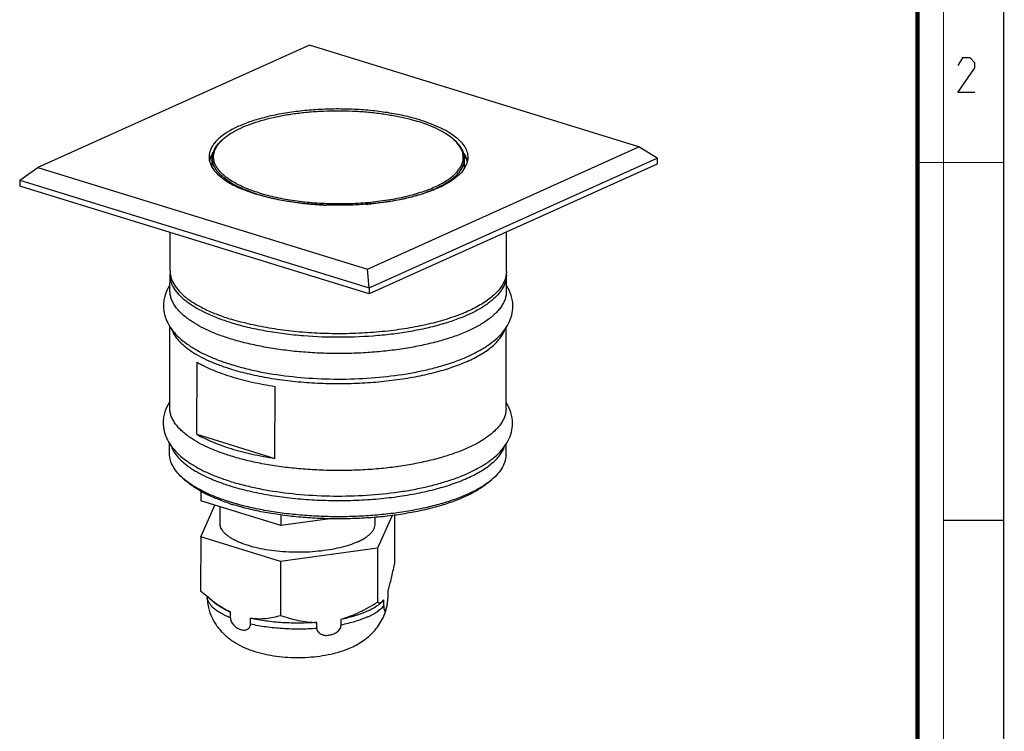
# Model space of a CAD drawing. Units: millimetres. Extents: x 0 to 420, y 0 to 297.
# Drawn here: x 306 to 420, y 83 to 165 of the extents above; entities that cross this region are included whole.
import ezdxf

# ---------------------------------------------------------------- set-up
doc = ezdxf.new("R2010")
doc.units = ezdxf.units.MM
doc.header["$LTSCALE"] = 23.1
doc.layers.get('0').update_dxf_attribs({"linetype": 'CONTINUOUS'})
doc.layers.add('02___PRT_ALL_AXES', color=7, linetype='CONTINUOUS')
doc.layers.add('7_ALL_FEATURES', color=7, linetype='CONTINUOUS')

msp = doc.modelspace()

# ---------------------------------------------------------------- linework, layer by layer
at = {"color": 7, "linetype": 'Continuous'}
for p, q in [((420, 0), (420, 297)), ((413, 107), (420, 107))]:
    msp.add_line(p, q, dxfattribs=at)
for points, const_width in [([(413, 0), (413, 297)], 0.1), ([(410, 10.03), (410, 287)], 0.5), ([(410, 148.5), (420, 148.5)], 0.1)]:
    msp.add_lwpolyline(points, dxfattribs=dict(at, const_width=const_width))
at = {"color": 2, "linetype": 'Continuous'}
msp.add_lwpolyline([(416.65, 156.63), (414.65, 156.63), (416.65, 159.48), (416.65, 160.06), (416.08, 160.63), (415.22, 160.63), (414.65, 159.77)], dxfattribs=at)
at = {"layer": '02___PRT_ALL_AXES', "color": 7, "linetype": 'Continuous'}
for p, q in [((328.23, 147.95), (328.23, 149.01)), ((357.48, 147.89), (357.48, 148.95)), ((362.33, 135.85), (362.34, 140.43)), ((323.33, 135.94), (323.34, 140.39)), ((323.32, 133.64), (323.33, 135.52)), ((362.32, 133.56), (362.33, 135.44)), ((323.29, 120.07), (323.31, 129.51)), ((362.29, 119.98), (362.31, 129.41)), ((323.28, 114.71), (323.28, 115.94)), ((362.28, 114.62), (362.28, 115.84)), ((326.9, 110.37), (326.9, 109.26)), ((326.89, 105.08), (328.53, 108.75)), ((336.16, 106.4), (326.9, 109.26)), ((329.13, 106.65), (329.13, 108.57)), ((336.17, 107.63), (336.16, 106.4)), ((347.13, 106.61), (347.13, 107.35)), ((349.09, 107.56), (347.39, 103.77)), ((349.36, 107.6), (349.35, 101.91)), ((341.85, 107.18), (336.16, 106.4)), ((326.89, 105.08), (326.88, 98.82)), ((336.15, 102.23), (326.89, 105.08)), ((347.39, 103.77), (336.15, 102.23)), ((347.39, 103.77), (347.38, 97.51)), ((336.15, 102.23), (336.14, 95.96)), ((326.88, 98.82), (327.43, 98.33)), ((328.49, 97.42), (327.55, 98.23)), ((348.61, 98.17), (348.61, 98.87)), ((348.61, 98.25), (348.61, 98.87)), ((348.61, 98.87), (348.61, 98.87)), ((347.72, 97.38), (347.93, 97.56)), ((347.93, 97.55), (348.11, 97.77)), ((348.11, 97.07), (348.11, 97.77)), ((348.56, 97.51), (348.58, 97.69)), ((330.35, 95.66), (330.35, 96.35)), ((332.66, 94.94), (332.66, 95.64)), ((340.35, 94.45), (340.35, 95.15)), ((343.16, 94.84), (343.16, 95.54))]:
    msp.add_line(p, q, dxfattribs=at)
at = {"layer": '02___PRT_ALL_AXES', "color": 9, "linetype": 'Continuous'}
msp.add_line((348.61, 98.17), (348.61, 98.25), dxfattribs=at)
at = {"layer": '02___PRT_ALL_AXES', "color": 7, "linetype": 'Continuous'}
for centre, radius, start, end in [((338.49, 102.2), 10.65, 341.7983, 342.1588), ((342.64, 98.27), 5.97, 359.0866, 359.8752)]:
    msp.add_arc(centre, radius, start, end, dxfattribs=at)
for points, knots in [([(352.39, 153.42), (351.82, 153.59), (350.63, 153.91), (348.75, 154.27), (346.77, 154.53), (344.7, 154.68), (342.6, 154.73), (340.5, 154.66), (338.45, 154.49), (336.49, 154.21), (334.65, 153.84), (332.98, 153.37), (331.49, 152.82), (330.23, 152.2), (329.21, 151.51), (328.55, 150.87), (328.19, 150.34), (328, 149.95), (327.88, 149.55), (327.86, 149.29), (327.85, 149.15)], [0, 0, 0, 0, 0.066944, 0.138773, 0.214358, 0.29245, 0.371726, 0.450829, 0.528408, 0.603155, 0.673846, 0.739388, 0.79887, 0.851635, 0.897395, 0.936406, 0.953723, 0.969864, 0.985156, 1, 1, 1, 1]), ([(352.39, 153.42), (352.8, 153.29), (353.58, 153.02), (354.67, 152.56), (355.61, 152.06), (356.41, 151.52), (357.04, 150.95), (357.5, 150.35), (357.75, 149.82), (357.84, 149.4), (357.86, 149.19), (357.85, 149.09)], [0, 0, 0, 0, 0.174553, 0.334864, 0.480022, 0.609678, 0.724239, 0.825186, 0.915473, 0.958126, 1, 1, 1, 1]), ([(327.85, 149.15), (327.85, 149.04), (327.87, 148.81), (327.99, 148.35), (328.15, 148.02), (328.29, 147.82)], [0, 0, 0, 0, 0.237656, 0.4806, 1, 1, 1, 1]), ([(357.85, 149.09), (357.85, 148.98), (357.84, 148.75), (357.72, 148.28), (357.55, 147.95), (357.41, 147.75)], [0, 0, 0, 0, 0.237577, 0.480478, 1, 1, 1, 1]), ([(328.29, 147.82), (328.5, 147.5), (328.91, 147.06), (329.57, 146.54), (330.17, 146.15), (330.85, 145.78), (331.9, 145.31), (332.74, 145.01), (333.32, 144.83)], [0, 0, 0, 0, 0.191377, 0.30131, 0.421293, 0.551417, 0.69152, 1, 1, 1, 1]), ([(357.41, 147.75), (357.25, 147.5), (356.83, 147.03), (356.02, 146.39), (355.02, 145.8), (353.82, 145.27), (352.45, 144.79), (350.94, 144.38), (349.29, 144.05), (347.54, 143.79), (345.72, 143.62), (343.86, 143.53), (341.98, 143.53), (340.11, 143.62), (338.29, 143.79), (336.54, 144.05), (334.88, 144.39), (333.83, 144.67), (333.32, 144.83)], [0, 0, 0, 0, 0.03485, 0.075129, 0.121276, 0.173274, 0.230796, 0.293298, 0.360073, 0.430296, 0.503055, 0.577376, 0.652249, 0.726652, 0.799574, 0.870039, 0.937124, 1, 1, 1, 1]), ([(323.33, 135.94), (323.33, 135.81), (323.35, 135.53), (323.47, 134.99), (323.78, 134.3), (324.39, 133.52), (325.21, 132.78), (326.24, 132.08), (327.47, 131.43), (328.89, 130.82), (329.9, 130.48), (330.43, 130.31)], [0, 0, 0, 0, 0.041874, 0.084527, 0.174814, 0.275761, 0.390322, 0.519977, 0.665137, 0.825444, 1, 1, 1, 1]), ([(362.33, 135.85), (362.33, 135.68), (362.29, 135.33), (362.14, 134.82), (361.89, 134.31), (361.55, 133.81), (361.11, 133.33), (360.59, 132.85), (359.98, 132.4), (359.28, 131.96), (358.5, 131.54), (357.32, 130.99), (355.67, 130.38), (353.49, 129.77), (351.1, 129.28), (348.55, 128.92), (345.88, 128.7), (343.16, 128.61), (340.43, 128.67), (337.74, 128.87), (335.16, 129.21), (332.72, 129.68), (331.17, 130.09), (330.43, 130.31)], [0, 0, 0, 0, 0.014843, 0.030132, 0.046271, 0.063587, 0.082323, 0.102651, 0.124673, 0.148441, 0.173966, 0.201224, 0.260699, 0.326233, 0.396916, 0.471654, 0.549224, 0.628318, 0.707585, 0.785667, 0.861244, 0.933064, 1, 1, 1, 1]), ([(323.3, 134.29), (323.07, 133.94), (322.79, 133.36), (322.6, 132.54), (322.57, 132.12), (322.57, 131.91)], [0, 0, 0, 0, 0.502042, 0.751165, 1, 1, 1, 1]), ([(363.07, 131.81), (363.07, 132.24), (362.93, 133.1), (362.56, 133.88), (362.33, 134.24)], [0, 0, 0, 0, 0.497149, 1, 1, 1, 1]), ([(322.57, 131.91), (322.57, 131.73), (322.59, 131.39), (322.68, 130.88), (322.84, 130.38), (323.12, 129.74), (323.61, 128.99), (324.37, 128.18), (325.29, 127.44), (326.35, 126.76), (327.54, 126.15), (328.87, 125.59), (330.32, 125.09), (331.88, 124.64), (333.54, 124.26), (335.9, 123.84), (338.99, 123.48), (342.8, 123.33), (346.6, 123.46), (349.69, 123.8), (352.06, 124.22), (353.72, 124.6), (355.28, 125.03), (356.74, 125.53), (358.06, 126.08), (359.26, 126.69), (360.32, 127.36), (361.24, 128.09), (362.01, 128.9), (362.59, 129.8), (362.98, 130.78), (363.07, 131.47), (363.07, 131.81)], [0, 0, 0, 0, 0.01092, 0.021856, 0.032819, 0.043836, 0.066236, 0.089546, 0.114239, 0.140674, 0.169064, 0.199496, 0.231943, 0.266301, 0.302399, 0.340013, 0.418703, 0.500004, 0.581307, 0.660005, 0.697624, 0.733727, 0.768091, 0.800547, 0.830984, 0.859382, 0.885823, 0.910521, 0.933838, 0.956235, 0.978181, 1, 1, 1, 1]), ([(323.27, 120.72), (323.04, 120.36), (322.76, 119.78), (322.57, 118.96), (322.54, 118.54), (322.54, 118.33)], [0, 0, 0, 0, 0.502042, 0.751165, 1, 1, 1, 1]), ([(363.04, 118.24), (363.04, 118.67), (362.9, 119.53), (362.53, 120.31), (362.3, 120.67)], [0, 0, 0, 0, 0.497149, 1, 1, 1, 1]), ([(322.54, 118.33), (322.54, 118.16), (322.56, 117.82), (322.65, 117.31), (322.81, 116.81), (323.09, 116.17), (323.58, 115.42), (324.34, 114.6), (325.26, 113.86), (326.32, 113.19), (327.51, 112.57), (328.84, 112.01), (330.29, 111.51), (331.85, 111.07), (333.51, 110.69), (335.87, 110.26), (338.96, 109.91), (342.77, 109.76), (346.57, 109.89), (349.67, 110.23), (352.03, 110.65), (353.69, 111.02), (355.25, 111.46), (356.71, 111.95), (358.03, 112.5), (359.23, 113.12), (360.29, 113.78), (361.21, 114.52), (361.98, 115.33), (362.56, 116.23), (362.95, 117.21), (363.04, 117.9), (363.04, 118.24)], [0, 0, 0, 0, 0.01092, 0.021856, 0.032819, 0.043836, 0.066236, 0.089546, 0.114239, 0.140674, 0.169064, 0.199496, 0.231943, 0.266301, 0.302399, 0.340013, 0.418703, 0.500004, 0.581307, 0.660005, 0.697624, 0.733727, 0.768091, 0.800547, 0.830984, 0.859382, 0.885823, 0.910521, 0.933838, 0.956235, 0.978181, 1, 1, 1, 1]), ([(345.08, 104.49), (344.76, 104.35), (344.09, 104.09), (343, 103.79), (341.79, 103.55), (340.5, 103.38), (339.16, 103.28), (337.79, 103.27), (336.42, 103.33), (335.1, 103.46), (333.85, 103.67), (332.7, 103.95), (331.82, 104.24), (331.19, 104.5), (330.77, 104.71), (330.4, 104.92), (330.06, 105.15), (329.78, 105.38), (329.55, 105.62), (329.36, 105.87), (329.23, 106.13), (329.14, 106.39), (329.13, 106.56), (329.13, 106.65)], [0, 0, 0, 0, 0.059125, 0.124891, 0.196213, 0.271786, 0.350139, 0.429707, 0.508884, 0.586075, 0.659756, 0.728526, 0.791179, 0.819917, 0.846807, 0.871795, 0.89487, 0.916062, 0.935464, 0.953245, 0.969668, 0.985097, 1, 1, 1, 1]), ([(345.08, 104.49), (345.23, 104.56), (345.53, 104.7), (345.94, 104.95), (346.3, 105.2), (346.59, 105.47), (346.83, 105.74), (347, 106.02), (347.1, 106.31), (347.13, 106.51), (347.13, 106.61)], [0, 0, 0, 0, 0.167094, 0.320955, 0.461357, 0.58874, 0.704117, 0.809223, 0.906673, 1, 1, 1, 1]), ([(348.63, 98.94), (348.7, 99.15), (348.83, 99.6), (349.01, 100.31), (349.18, 101.09), (349.3, 101.63), (349.35, 101.91)], [0, 0, 0, 0, 0.215596, 0.4576, 0.720647, 1, 1, 1, 1]), ([(327.43, 98.33), (327.66, 98.13), (328.12, 97.75), (329.07, 97.06), (329.83, 96.6), (330.35, 96.35)], [0, 0, 0, 0, 0.257641, 0.510901, 1, 1, 1, 1]), ([(348.58, 97.69), (348.59, 97.73), (348.6, 97.89), (348.61, 98.05), (348.61, 98.17)], [0, 0, 0, 0, 0.251588, 1, 1, 1, 1]), ([(327.61, 98.17), (327.62, 97.74), (327.73, 96.88), (328.16, 95.66), (328.83, 94.57), (329.68, 93.65), (330.66, 92.9), (331.73, 92.3), (332.87, 91.85), (334.08, 91.5), (335.35, 91.26), (336.67, 91.11), (338.01, 91.06), (339.36, 91.09), (340.68, 91.23), (341.95, 91.45), (343.17, 91.78), (343.95, 92.07), (344.32, 92.24)], [0, 0, 0, 0, 0.063205, 0.126074, 0.188211, 0.249283, 0.309224, 0.368578, 0.428387, 0.489655, 0.552868, 0.617844, 0.683878, 0.749974, 0.815129, 0.878557, 0.940094, 1, 1, 1, 1]), ([(330.35, 96.35), (330.16, 96.43), (329.81, 96.59), (329.31, 96.85), (328.87, 97.12), (328.61, 97.32), (328.49, 97.42)], [0, 0, 0, 0, 0.280129, 0.540477, 0.780382, 1, 1, 1, 1]), ([(343.16, 95.54), (343.53, 95.64), (344.27, 95.88), (345.33, 96.35), (346.37, 96.89), (347.05, 97.3), (347.38, 97.51)], [0, 0, 0, 0, 0.246915, 0.496324, 0.747543, 1, 1, 1, 1]), ([(343.16, 95.54), (343.64, 95.63), (344.34, 95.8), (345.24, 96.08), (345.84, 96.31), (346.4, 96.55), (346.9, 96.81), (347.34, 97.08), (347.6, 97.28), (347.72, 97.38)], [0, 0, 0, 0, 0.297032, 0.435071, 0.56525, 0.6871, 0.800253, 0.904532, 1, 1, 1, 1]), ([(344.32, 92.24), (344.58, 92.36), (345.09, 92.61), (345.82, 93.08), (346.5, 93.62), (347.12, 94.25), (347.65, 94.97), (348.08, 95.76), (348.4, 96.61), (348.52, 97.21), (348.56, 97.51)], [0, 0, 0, 0, 0.121151, 0.242478, 0.365118, 0.489424, 0.61539, 0.742729, 0.871078, 1, 1, 1, 1]), ([(347.38, 97.51), (347.42, 97.48), (347.51, 97.44), (347.65, 97.42), (347.8, 97.46), (347.89, 97.52), (347.93, 97.55)], [0, 0, 0, 0, 0.245219, 0.475958, 0.716635, 1, 1, 1, 1]), ([(348.11, 97.07), (348.11, 97.01), (348.12, 96.9), (348.13, 96.75), (348.15, 96.64), (348.17, 96.57), (348.19, 96.53), (348.2, 96.51), (348.22, 96.5), (348.24, 96.49), (348.27, 96.5), (348.29, 96.52), (348.31, 96.55), (348.34, 96.6), (348.37, 96.68), (348.41, 96.77), (348.44, 96.88), (348.47, 97.01), (348.52, 97.22), (348.55, 97.39), (348.56, 97.51)], [0, 0, 0, 0, 0.10705, 0.194886, 0.261345, 0.307931, 0.324835, 0.338274, 0.349127, 0.358626, 0.37889, 0.391827, 0.407133, 0.445273, 0.493735, 0.55247, 0.621464, 0.700733, 0.79035, 1, 1, 1, 1]), ([(332.66, 95.64), (332.96, 95.6), (333.56, 95.56), (334.44, 95.6), (335.31, 95.74), (335.87, 95.88), (336.14, 95.96)], [0, 0, 0, 0, 0.257288, 0.50834, 0.755354, 1, 1, 1, 1]), ([(336.14, 95.96), (336.47, 95.84), (337.15, 95.62), (338.19, 95.36), (339.26, 95.19), (339.99, 95.15), (340.35, 95.15)], [0, 0, 0, 0, 0.246423, 0.494794, 0.74575, 1, 1, 1, 1]), ([(330.35, 95.66), (330.35, 95.49), (330.42, 95.25), (330.59, 94.97), (330.8, 94.72), (331.1, 94.49), (331.49, 94.31), (331.82, 94.25), (332.07, 94.26), (332.25, 94.31), (332.41, 94.4), (332.55, 94.54), (332.64, 94.73), (332.66, 94.87), (332.66, 94.94)], [0, 0, 0, 0, 0.14355, 0.216772, 0.288022, 0.422427, 0.546339, 0.660743, 0.71517, 0.768341, 0.821321, 0.875959, 0.934822, 1, 1, 1, 1]), ([(340.35, 95.15), (339.69, 95.1), (338.37, 95.04), (336.4, 95.09), (334.49, 95.28), (333.26, 95.5), (332.66, 95.64)], [0, 0, 0, 0, 0.256255, 0.513581, 0.764027, 1, 1, 1, 1]), ([(340.35, 94.45), (340.35, 94.38), (340.38, 94.22), (340.49, 94.03), (340.65, 93.87), (340.91, 93.73), (341.29, 93.63), (341.76, 93.65), (342.23, 93.77), (342.6, 93.96), (342.86, 94.18), (343.02, 94.37), (343.13, 94.6), (343.16, 94.76), (343.16, 94.84)], [0, 0, 0, 0, 0.060442, 0.118924, 0.1769, 0.235349, 0.354792, 0.47866, 0.606596, 0.737929, 0.804585, 0.871182, 0.936734, 1, 1, 1, 1])]:
    msp.add_open_spline(points, degree=3, knots=knots, dxfattribs=at)
at = {"layer": '02___PRT_ALL_AXES', "color": 9, "linetype": 'Continuous'}
for points, knots in [([(330.35, 95.66), (330.15, 95.74), (329.77, 95.91), (329.24, 96.19), (328.78, 96.49), (328.39, 96.8), (328.08, 97.12), (327.84, 97.46), (327.68, 97.8), (327.63, 98.04), (327.62, 98.15)], [0, 0, 0, 0, 0.167377, 0.321967, 0.463378, 0.5918, 0.707913, 0.813027, 0.909348, 1, 1, 1, 1]), ([(346.22, 95.78), (346.42, 95.87), (346.8, 96.06), (347.32, 96.37), (347.76, 96.7), (348.01, 96.95), (348.11, 97.07)], [0, 0, 0, 0, 0.28805, 0.550549, 0.787484, 1, 1, 1, 1]), ([(340.35, 94.45), (339.69, 94.4), (338.37, 94.34), (336.4, 94.4), (334.49, 94.59), (333.25, 94.81), (332.66, 94.94)], [0, 0, 0, 0, 0.256255, 0.513581, 0.764027, 1, 1, 1, 1]), ([(346.22, 95.78), (346, 95.68), (345.53, 95.49), (344.52, 95.15), (343.71, 94.95), (343.16, 94.84)], [0, 0, 0, 0, 0.226078, 0.469104, 1, 1, 1, 1])]:
    msp.add_open_spline(points, degree=3, knots=knots, dxfattribs=at)
at = {"layer": '7_ALL_FEATURES', "color": 7, "linetype": 'Continuous'}
for p, q in [((339.48, 162.1), (308.02, 147.93)), ((377.69, 150.31), (339.48, 162.1)), ((346.23, 136.14), (377.69, 150.31)), ((379.8, 148.99), (377.69, 150.31)), ((328.04, 149.03), (328.03, 149.01)), ((346.43, 133.96), (379.8, 148.99)), ((379.8, 148.99), (379.8, 148.3)), ((305.9, 146.47), (308.02, 147.93)), ((308.02, 147.93), (346.23, 136.14)), ((379.8, 148.3), (346.43, 133.27)), ((305.9, 146.47), (305.9, 145.77)), ((305.9, 146.47), (346.43, 133.96)), ((346.43, 133.27), (305.9, 145.77)), ((346.43, 133.96), (346.23, 136.14)), ((346.43, 133.96), (346.43, 133.27)), ((326.45, 116.97), (326.47, 125.32)), ((335.49, 114.18), (335.51, 122.53)), ((326.45, 116.97), (335.49, 114.18)), ((325.32, 111.44), (324.91, 111.79)), ((360.22, 111.36), (360.64, 111.71))]:
    msp.add_line(p, q, dxfattribs=at)
for centre, radius, start, end in [((333.09, 147.19), 5.4, 130.2204, 132.2141), ((352.62, 147.15), 5.4, 47.5048, 49.5312), ((330.14, 148.03), 2.33, 152.4207, 154.5595), ((355.56, 147.97), 2.33, 25.1854, 27.219), ((355.65, 148.01), 2.23, 24.1509, 25.1782), ((339.54, 164.2), 20.31, 252.1676, 252.8595), ((326.04, 135.52), 2.71, 175.4877, 179.8712), ((359.61, 135.44), 2.71, 359.8766, 3.5788), ((330.4, 118.23), 8.46, 229.5864, 233.2335), ((330.85, 118.83), 9.21, 233.2096, 233.8411), ((355.33, 117.99), 8.22, 306.4912, 310.2162), ((338.44, 134), 26.38, 252.0339, 252.8599)]:
    msp.add_arc(centre, radius, start, end, dxfattribs=at)
at = {"layer": '7_ALL_FEATURES', "color": 9, "linetype": 'Continuous'}
msp.add_arc((355.35, 148.08), 2.52, 21.418, 22.2192, dxfattribs=at)
at = {"layer": '7_ALL_FEATURES', "color": 7, "linetype": 'Continuous'}
for points, knots in [([(329.6, 151.31), (329.84, 151.52), (330.38, 151.9), (331.31, 152.41), (332.39, 152.88), (333.61, 153.3), (334.94, 153.66), (336.39, 153.97), (337.91, 154.21), (339.51, 154.38), (341.15, 154.49), (342.81, 154.52), (344.47, 154.49), (346.11, 154.38), (347.7, 154.2), (349.23, 153.96), (350.68, 153.66), (351.61, 153.4), (352.05, 153.27)], [0, 0, 0, 0, 0.040479, 0.086157, 0.136955, 0.192581, 0.252587, 0.316406, 0.383381, 0.452789, 0.523856, 0.595775, 0.667725, 0.738882, 0.808439, 0.875616, 0.939698, 1, 1, 1, 1]), ([(356.12, 151.26), (355.88, 151.46), (355.32, 151.86), (354.37, 152.38), (353.27, 152.86), (352.48, 153.14), (352.05, 153.27)], [0, 0, 0, 0, 0.209662, 0.446695, 0.710718, 1, 1, 1, 1]), ([(328.23, 149.01), (328.23, 149.11), (328.24, 149.3), (328.32, 149.68), (328.53, 150.16), (328.93, 150.71), (329.27, 151.04), (329.46, 151.2)], [0, 0, 0, 0, 0.108964, 0.219706, 0.452616, 0.710266, 1, 1, 1, 1]), ([(333.65, 144.98), (333.37, 145.07), (332.81, 145.25), (332.02, 145.56), (331.29, 145.89), (330.64, 146.24), (330.06, 146.61), (329.56, 147), (329.15, 147.4), (328.82, 147.81), (328.57, 148.24), (328.42, 148.67), (328.36, 149.1), (328.4, 149.54), (328.53, 149.97), (328.72, 150.32), (328.9, 150.59), (329.13, 150.87), (329.32, 151.06), (329.46, 151.19)], [0, 0, 0, 0, 0.095233, 0.185115, 0.269254, 0.347456, 0.419638, 0.485845, 0.546306, 0.601498, 0.652197, 0.699524, 0.744947, 0.790165, 0.836907, 0.88671, 0.913169, 0.940814, 1, 1, 1, 1]), ([(333.65, 144.98), (334.3, 144.78), (335.67, 144.43), (337.82, 144.05), (340.1, 143.81), (342.46, 143.71), (344.83, 143.75), (347.15, 143.94), (349.35, 144.27), (351.08, 144.65), (352.35, 145.03), (353.22, 145.33), (354.02, 145.66), (354.74, 146.01), (355.38, 146.39), (355.94, 146.78), (356.41, 147.19), (356.79, 147.61), (357.07, 148.05), (357.26, 148.49), (357.34, 148.95), (357.32, 149.4), (357.2, 149.85), (356.98, 150.3), (356.66, 150.73), (356.4, 151), (356.26, 151.13)], [0, 0, 0, 0, 0.072285, 0.150474, 0.232856, 0.317539, 0.402541, 0.485869, 0.565592, 0.639932, 0.674599, 0.70737, 0.738108, 0.766713, 0.793122, 0.817326, 0.839382, 0.859431, 0.877726, 0.894652, 0.910736, 0.926609, 0.942936, 0.960318, 0.979227, 1, 1, 1, 1]), ([(357.48, 148.95), (357.48, 149.04), (357.47, 149.23), (357.39, 149.62), (357.18, 150.1), (356.79, 150.65), (356.45, 150.98), (356.26, 151.14)], [0, 0, 0, 0, 0.108965, 0.219706, 0.452619, 0.710269, 1, 1, 1, 1]), ([(328.03, 149.01), (328.02, 148.98), (327.96, 148.85), (327.92, 148.72), (327.89, 148.61)], [0, 0, 0, 0, 0.260999, 1, 1, 1, 1]), ([(328.28, 149.43), (328.26, 149.41), (328.19, 149.3), (328.12, 149.19), (328.08, 149.1)], [0, 0, 0, 0, 0.260556, 1, 1, 1, 1]), ([(333.33, 144.87), (332.94, 144.99), (332.21, 145.25), (331.2, 145.7), (330.32, 146.18), (329.58, 146.7), (328.99, 147.25), (328.56, 147.81), (328.33, 148.32), (328.24, 148.72), (328.23, 148.92), (328.23, 149.01)], [0, 0, 0, 0, 0.173976, 0.333717, 0.478391, 0.607785, 0.722363, 0.823658, 0.914611, 0.957681, 1, 1, 1, 1]), ([(346.02, 143.66), (346.81, 143.72), (348.33, 143.9), (350.19, 144.24), (351.58, 144.59), (352.54, 144.87), (353.43, 145.19), (354.24, 145.53), (354.97, 145.9), (355.62, 146.29), (356.18, 146.7), (356.64, 147.12), (357.01, 147.56), (357.28, 148.02), (357.44, 148.48), (357.48, 148.8), (357.48, 148.95)], [0, 0, 0, 0, 0.176802, 0.343609, 0.422083, 0.496694, 0.567086, 0.632957, 0.694091, 0.750364, 0.801776, 0.84849, 0.890873, 0.929566, 0.965519, 1, 1, 1, 1]), ([(357.63, 149.04), (357.62, 149.06), (357.56, 149.17), (357.5, 149.27), (357.45, 149.35)], [0, 0, 0, 0, 0.240543, 1, 1, 1, 1]), ([(357.81, 148.57), (357.8, 148.6), (357.77, 148.72), (357.73, 148.84), (357.69, 148.93)], [0, 0, 0, 0, 0.241276, 1, 1, 1, 1]), ([(333.56, 144.8), (334.14, 144.62), (335.37, 144.3), (337.29, 143.94), (339.33, 143.68), (340.73, 143.59), (341.44, 143.56)], [0, 0, 0, 0, 0.228485, 0.474235, 0.732977, 1, 1, 1, 1]), ([(330.43, 129.9), (329.9, 130.06), (329.12, 130.33), (328.13, 130.73), (327.24, 131.13), (326.24, 131.66), (325.21, 132.36), (324.39, 133.11), (323.87, 133.77), (323.58, 134.31), (323.43, 134.71), (323.34, 135.12), (323.32, 135.39), (323.33, 135.52)], [0, 0, 0, 0, 0.174505, 0.256522, 0.334828, 0.479948, 0.609579, 0.724116, 0.825042, 0.871341, 0.915491, 0.958135, 1, 1, 1, 1]), ([(362.33, 135.44), (362.32, 135.3), (362.3, 135.03), (362.18, 134.48), (361.93, 133.94), (361.57, 133.44), (361.12, 132.91), (360.4, 132.27), (359.36, 131.57), (358.34, 131.04), (357.44, 130.64), (356.44, 130.24), (355.08, 129.79), (353.33, 129.32), (351.45, 128.93), (349.46, 128.62), (346.68, 128.32), (343.12, 128.16), (340.25, 128.27), (338.82, 128.38)], [0, 0, 0, 0, 0.015474, 0.03124, 0.064633, 0.082766, 0.102055, 0.144506, 0.192576, 0.24641, 0.27546, 0.30588, 0.370616, 0.440132, 0.513814, 0.590956, 0.670785, 0.835136, 1, 1, 1, 1]), ([(325.69, 130.16), (325.33, 130.41), (324.83, 130.8), (324.26, 131.39), (323.92, 131.83), (323.65, 132.28), (323.46, 132.73), (323.35, 133.18), (323.32, 133.49), (323.32, 133.64)], [0, 0, 0, 0, 0.300602, 0.435655, 0.561414, 0.679014, 0.789973, 0.896217, 1, 1, 1, 1]), ([(362.32, 133.56), (362.32, 133.41), (362.29, 133.1), (362.18, 132.64), (361.98, 132.19), (361.71, 131.75), (361.37, 131.31), (360.8, 130.72), (360.29, 130.33), (359.93, 130.08)], [0, 0, 0, 0, 0.103755, 0.209973, 0.320915, 0.438507, 0.56427, 0.699338, 1, 1, 1, 1]), ([(330.43, 128.02), (329.96, 128.16), (329.07, 128.46), (327.81, 128.97), (326.69, 129.53), (326.01, 129.95), (325.69, 130.16)], [0, 0, 0, 0, 0.280408, 0.541315, 0.781378, 1, 1, 1, 1]), ([(323.49, 129.18), (323.58, 128.95), (323.81, 128.48), (324.32, 127.82), (324.98, 127.19), (325.8, 126.58), (326.76, 126.01), (327.86, 125.47), (329.1, 124.97), (329.97, 124.68), (330.42, 124.54)], [0, 0, 0, 0, 0.086617, 0.182005, 0.288157, 0.406206, 0.536618, 0.67936, 0.834078, 1, 1, 1, 1]), ([(330.42, 124.54), (331.12, 124.32), (332.57, 123.93), (334.86, 123.48), (337.28, 123.14), (339.8, 122.93), (342.37, 122.84), (344.95, 122.88), (347.49, 123.04), (349.95, 123.33), (352.29, 123.73), (354.46, 124.25), (356.42, 124.86), (357.9, 125.47), (358.95, 126), (359.65, 126.41), (360.26, 126.83), (360.81, 127.27), (361.27, 127.72), (361.65, 128.19), (361.95, 128.66), (362.1, 128.99), (362.15, 129.15)], [0, 0, 0, 0, 0.064769, 0.134064, 0.206919, 0.282267, 0.358976, 0.435879, 0.511805, 0.585606, 0.656191, 0.722556, 0.783823, 0.839286, 0.864693, 0.888498, 0.910696, 0.931314, 0.950414, 0.968106, 0.984558, 1, 1, 1, 1]), ([(359.93, 130.08), (359.57, 129.84), (358.77, 129.36), (357.44, 128.74), (355.94, 128.18), (354.28, 127.69), (352.49, 127.26), (350.58, 126.91), (348.58, 126.64), (346.51, 126.45), (344.39, 126.34), (342.25, 126.33), (340.13, 126.4), (338.03, 126.55), (335.99, 126.8), (334.04, 127.12), (332.18, 127.52), (331, 127.84), (330.43, 128.02)], [0, 0, 0, 0, 0.043492, 0.091824, 0.144789, 0.202032, 0.263087, 0.327403, 0.394363, 0.463298, 0.533504, 0.604255, 0.674817, 0.744458, 0.812461, 0.878135, 0.94085, 1, 1, 1, 1]), ([(338.82, 128.38), (338.07, 128.44), (336.58, 128.59), (334.41, 128.92), (332.37, 129.35), (331.06, 129.7), (330.43, 129.9)], [0, 0, 0, 0, 0.266596, 0.524115, 0.769521, 1, 1, 1, 1]), ([(326.47, 125.32), (326.75, 125.16), (327.34, 124.85), (328.65, 124.26), (329.69, 123.89), (330.42, 123.67)], [0, 0, 0, 0, 0.226315, 0.468888, 1, 1, 1, 1]), ([(330.42, 123.67), (331.22, 123.42), (332.91, 122.98), (334.62, 122.67), (335.51, 122.53)], [0, 0, 0, 0, 0.481414, 1, 1, 1, 1]), ([(325.66, 116.59), (325.3, 116.84), (324.8, 117.23), (324.23, 117.82), (323.89, 118.26), (323.62, 118.7), (323.43, 119.15), (323.32, 119.61), (323.29, 119.92), (323.29, 120.07)], [0, 0, 0, 0, 0.300602, 0.435655, 0.561414, 0.679014, 0.789973, 0.896217, 1, 1, 1, 1]), ([(362.29, 119.98), (362.29, 119.83), (362.26, 119.52), (362.15, 119.07), (361.95, 118.62), (361.68, 118.17), (361.34, 117.74), (360.77, 117.15), (360.26, 116.76), (359.9, 116.51)], [0, 0, 0, 0, 0.103755, 0.209973, 0.320915, 0.438507, 0.56427, 0.699338, 1, 1, 1, 1]), ([(330.4, 114.44), (329.93, 114.59), (329.04, 114.89), (327.78, 115.4), (326.66, 115.96), (325.98, 116.37), (325.66, 116.59)], [0, 0, 0, 0, 0.280408, 0.541315, 0.781378, 1, 1, 1, 1]), ([(326.45, 116.97), (326.73, 116.8), (327.33, 116.49), (328.63, 115.91), (329.67, 115.54), (330.4, 115.31)], [0, 0, 0, 0, 0.226315, 0.468888, 1, 1, 1, 1]), ([(359.9, 116.51), (359.54, 116.26), (358.74, 115.79), (357.41, 115.17), (355.91, 114.61), (354.25, 114.11), (352.46, 113.69), (350.55, 113.33), (348.55, 113.06), (346.48, 112.87), (344.36, 112.77), (342.22, 112.75), (340.1, 112.83), (338, 112.98), (335.96, 113.22), (334.01, 113.54), (332.16, 113.94), (330.97, 114.27), (330.4, 114.44)], [0, 0, 0, 0, 0.043492, 0.091824, 0.144789, 0.202032, 0.263087, 0.327403, 0.394363, 0.463298, 0.533504, 0.604255, 0.674817, 0.744458, 0.812461, 0.878135, 0.94085, 1, 1, 1, 1]), ([(323.46, 115.61), (323.55, 115.37), (323.78, 114.9), (324.29, 114.25), (324.95, 113.61), (325.77, 113.01), (326.73, 112.43), (327.84, 111.9), (329.07, 111.4), (329.94, 111.1), (330.39, 110.96)], [0, 0, 0, 0, 0.086617, 0.182005, 0.288157, 0.406206, 0.536618, 0.67936, 0.834078, 1, 1, 1, 1]), ([(330.39, 110.96), (331.09, 110.75), (332.54, 110.36), (334.83, 109.91), (337.25, 109.57), (339.77, 109.36), (342.34, 109.27), (344.92, 109.3), (347.46, 109.47), (349.92, 109.75), (352.26, 110.16), (354.43, 110.67), (356.39, 111.29), (357.87, 111.9), (358.92, 112.43), (359.62, 112.84), (360.23, 113.26), (360.78, 113.7), (361.24, 114.15), (361.62, 114.61), (361.92, 115.09), (362.07, 115.41), (362.12, 115.58)], [0, 0, 0, 0, 0.064769, 0.134064, 0.206919, 0.282267, 0.358976, 0.435879, 0.511805, 0.585606, 0.656191, 0.722556, 0.783823, 0.839286, 0.864693, 0.888498, 0.910696, 0.931314, 0.950414, 0.968106, 0.984558, 1, 1, 1, 1]), ([(330.4, 115.31), (331.2, 115.07), (332.89, 114.63), (334.6, 114.31), (335.49, 114.18)], [0, 0, 0, 0, 0.481414, 1, 1, 1, 1]), ([(324.91, 111.79), (324.66, 112.01), (324.21, 112.45), (323.68, 113.18), (323.4, 113.82), (323.3, 114.33), (323.28, 114.58), (323.28, 114.71)], [0, 0, 0, 0, 0.289731, 0.547385, 0.780294, 0.891036, 1, 1, 1, 1]), ([(362.28, 114.62), (362.28, 114.5), (362.26, 114.25), (362.15, 113.74), (361.88, 113.1), (361.34, 112.37), (360.89, 111.93), (360.64, 111.71)], [0, 0, 0, 0, 0.108964, 0.219705, 0.452615, 0.710269, 1, 1, 1, 1]), ([(330.31, 108.91), (329.8, 109.08), (328.82, 109.43), (327.47, 110.03), (326.31, 110.69), (325.62, 111.18), (325.32, 111.44)], [0, 0, 0, 0, 0.287947, 0.551313, 0.788758, 1, 1, 1, 1]), ([(330.39, 109.08), (329.89, 109.24), (328.94, 109.56), (327.61, 110.11), (326.44, 110.71), (325.73, 111.16), (325.41, 111.4)], [0, 0, 0, 0, 0.283031, 0.544861, 0.784044, 1, 1, 1, 1]), ([(360.22, 111.38), (359.87, 111.13), (359.1, 110.63), (357.8, 109.98), (356.32, 109.39), (354.67, 108.87), (352.87, 108.42), (350.94, 108.04), (348.91, 107.75), (346.81, 107.54), (344.66, 107.42), (342.48, 107.39), (340.3, 107.45), (338.16, 107.61), (336.08, 107.84), (334.07, 108.17), (332.18, 108.57), (330.97, 108.9), (330.39, 109.08)], [0, 0, 0, 0, 0.042232, 0.089468, 0.141544, 0.198129, 0.258762, 0.322882, 0.389856, 0.458992, 0.529555, 0.600789, 0.671922, 0.742183, 0.810822, 0.877111, 0.940381, 1, 1, 1, 1]), ([(360.22, 111.37), (359.91, 111.1), (359.19, 110.59), (357.97, 109.92), (356.55, 109.3), (354.95, 108.75), (353.19, 108.27), (351.29, 107.87), (349.28, 107.55), (347.18, 107.32), (345.03, 107.19), (342.84, 107.14), (340.66, 107.19), (338.5, 107.33), (336.4, 107.56), (334.38, 107.88), (332.48, 108.28), (331.26, 108.61), (330.67, 108.8)], [0, 0, 0, 0, 0.040476, 0.086153, 0.136949, 0.192574, 0.252579, 0.316397, 0.383373, 0.452781, 0.523848, 0.595768, 0.667719, 0.738877, 0.808436, 0.875614, 0.939696, 1, 1, 1, 1])]:
    msp.add_open_spline(points, degree=3, knots=knots, dxfattribs=at)
at = {"layer": '7_ALL_FEATURES', "color": 9, "linetype": 'Continuous'}
for points, knots in [([(328.02, 149.08), (328.04, 149.13), (328.13, 149.33), (328.24, 149.52), (328.34, 149.65)], [0, 0, 0, 0, 0.240888, 1, 1, 1, 1]), ([(357.37, 149.6), (357.4, 149.56), (357.52, 149.37), (357.62, 149.18), (357.68, 149.03)], [0, 0, 0, 0, 0.260105, 1, 1, 1, 1]), ([(327.9, 148.69), (327.91, 148.72), (327.94, 148.85), (327.98, 148.98), (328.02, 149.08)], [0, 0, 0, 0, 0.246038, 1, 1, 1, 1]), ([(357.7, 149), (357.71, 148.97), (357.75, 148.86), (357.78, 148.75), (357.8, 148.66)], [0, 0, 0, 0, 0.253942, 1, 1, 1, 1])]:
    msp.add_open_spline(points, degree=3, knots=knots, dxfattribs=at)

doc.saveas('drawing.dxf')
